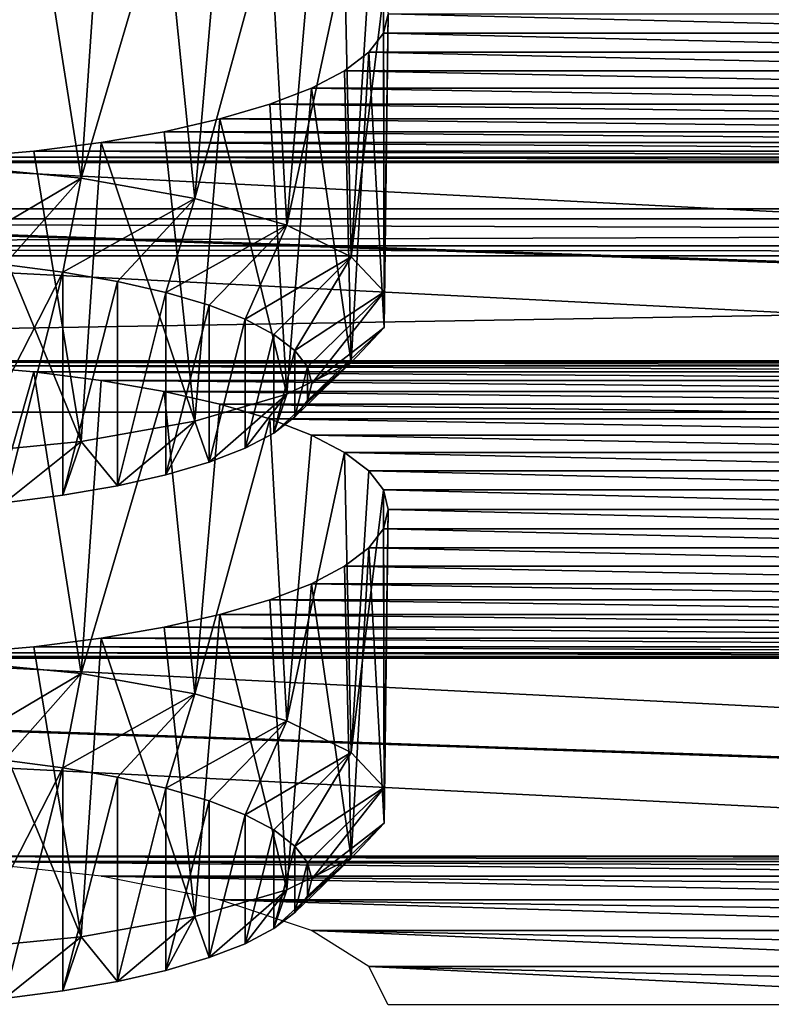
# Model space of a CAD drawing. Units: millimetres. Extents: x -50 to 56, y -128 to 1.
# Drawn here: x 38 to 40, y -115 to -113 of the extents above; entities that cross this region are included whole.
import ezdxf

# ---------------------------------------------------------------- set-up
doc = ezdxf.new("R2010")
doc.units = ezdxf.units.MM
doc.header["$LTSCALE"] = 65.185185
for name, color, linetype in [('279', 7, 'CONTINUOUS'), ('280', 7, 'CONTINUOUS'), ('299', 7, 'CONTINUOUS'), ('300', 7, 'CONTINUOUS'), ('443', 7, 'CONTINUOUS'), ('451', 7, 'CONTINUOUS'), ('482', 7, 'CONTINUOUS'), ('54', 7, 'CONTINUOUS'), ('56', 7, 'CONTINUOUS'), ('58', 7, 'CONTINUOUS'), ('67', 7, 'CONTINUOUS'), ('68', 7, 'CONTINUOUS'), ('69', 7, 'CONTINUOUS')]:
    doc.layers.add(name, color=color, linetype=linetype)

msp = doc.modelspace()

# ---------------------------------------------------------------- linework, layer by layer
at = {"layer": '279', "linetype": 'Continuous'}
for points in [[(38.1045, -114.7123, -201.9846), (37.955, -115.0036, -200.8974), (37.9515, -114.6927, -202.0578), (38.1045, -114.7123, -201.9846)], [(37.9516, -115.3146, -199.737), (37.955, -115.0036, -200.8974), (38.1045, -114.7123, -201.9846), (37.9516, -115.3146, -199.737)], [(38.1046, -115.295, -199.8102), (37.9516, -115.3146, -199.737), (38.1045, -114.7123, -201.9846), (38.1046, -115.295, -199.8102)], [(38.2467, -114.7368, -201.8933), (38.1046, -115.295, -199.8102), (38.1045, -114.7123, -201.9846), (38.2467, -114.7368, -201.8933)], [(38.2468, -115.2705, -199.9016), (38.1046, -115.295, -199.8102), (38.2467, -114.7368, -201.8933), (38.2468, -115.2705, -199.9016)], [(38.3733, -114.7656, -201.7859), (38.2468, -115.2705, -199.9016), (38.2467, -114.7368, -201.8933), (38.3733, -114.7656, -201.7859)], [(38.3733, -115.2417, -200.0089), (38.2468, -115.2705, -199.9016), (38.3733, -114.7656, -201.7859), (38.3733, -115.2417, -200.0089)], [(38.4862, -114.7989, -201.6613), (38.3733, -115.2417, -200.0089), (38.3733, -114.7656, -201.7859), (38.4862, -114.7989, -201.6613)], [(38.4863, -115.2083, -200.1335), (38.3733, -115.2417, -200.0089), (38.4862, -114.7989, -201.6613), (38.4863, -115.2083, -200.1335)], [(38.5807, -114.8354, -201.5254), (38.4863, -115.2083, -200.1335), (38.4862, -114.7989, -201.6613), (38.5807, -114.8354, -201.5254)], [(38.5808, -115.1719, -200.2694), (38.4863, -115.2083, -200.1335), (38.5807, -114.8354, -201.5254), (38.5808, -115.1719, -200.2694)], [(38.6554, -114.8748, -201.3784), (38.5808, -115.1719, -200.2694), (38.5807, -114.8354, -201.5254), (38.6554, -114.8748, -201.3784)], [(38.6554, -115.1325, -200.4164), (38.5808, -115.1719, -200.2694), (38.6554, -114.8748, -201.3784), (38.6554, -115.1325, -200.4164)], [(38.7107, -114.9168, -201.2216), (38.6554, -115.1325, -200.4164), (38.6554, -114.8748, -201.3784), (38.7107, -114.9168, -201.2216)], [(38.7107, -115.0905, -200.5732), (38.6554, -115.1325, -200.4164), (38.7107, -114.9168, -201.2216), (38.7107, -115.0905, -200.5732)], [(38.7437, -114.9595, -201.0621), (38.7107, -115.0905, -200.5732), (38.7107, -114.9168, -201.2216), (38.7437, -114.9595, -201.0621)], [(38.7437, -115.0478, -200.7328), (38.7107, -115.0905, -200.5732), (38.7437, -114.9595, -201.0621), (38.7437, -115.0478, -200.7328)], [(38.7546, -115.0036, -200.8974), (38.7437, -115.0478, -200.7328), (38.7437, -114.9595, -201.0621), (38.7546, -115.0036, -200.8974)]]:
    msp.add_3dface(points, dxfattribs=at)
at = {"layer": '280', "linetype": 'Continuous'}
for points in [[(37.8456, -113.6629, -202.0373), (38.0282, -113.679, -201.9774), (37.8137, -114.4335, -202.2525), (37.8456, -113.6629, -202.0373)], [(37.8137, -114.4335, -202.2525), (38.0282, -113.679, -201.9774), (38.1518, -114.4667, -202.1287), (37.8137, -114.4335, -202.2525)], [(38.0282, -113.679, -201.9774), (38.2047, -113.7016, -201.8929), (38.1518, -114.4667, -202.1287), (38.0282, -113.679, -201.9774)], [(38.2047, -113.7016, -201.8929), (38.3688, -113.7299, -201.7875), (38.1518, -114.4667, -202.1287), (38.2047, -113.7016, -201.8929)], [(38.1518, -114.4667, -202.1287), (38.3688, -113.7299, -201.7875), (38.4494, -114.5198, -201.9303), (38.1518, -114.4667, -202.1287)], [(38.3688, -113.7299, -201.7875), (38.5147, -113.7631, -201.6636), (38.4494, -114.5198, -201.9303), (38.3688, -113.7299, -201.7875)], [(38.5147, -113.7631, -201.6636), (38.6451, -113.8016, -201.5198), (38.4494, -114.5198, -201.9303), (38.5147, -113.7631, -201.6636)], [(38.4494, -114.5198, -201.9303), (38.6451, -113.8016, -201.5198), (38.6893, -114.5899, -201.6689), (38.4494, -114.5198, -201.9303)], [(38.6451, -113.8016, -201.5198), (38.754, -113.8436, -201.363), (38.6893, -114.5899, -201.6689), (38.6451, -113.8016, -201.5198)], [(38.754, -113.8436, -201.363), (38.8402, -113.889, -201.1934), (38.6893, -114.5899, -201.6689), (38.754, -113.8436, -201.363)], [(38.6893, -114.5899, -201.6689), (38.8402, -113.889, -201.1934), (38.8575, -114.6728, -201.3596), (38.6893, -114.5899, -201.6689)], [(38.8402, -113.889, -201.1934), (38.9039, -113.9375, -201.0126), (38.8575, -114.6728, -201.3596), (38.8402, -113.889, -201.1934)], [(38.9039, -113.9375, -201.0126), (38.942, -113.9868, -200.8285), (38.8575, -114.6728, -201.3596), (38.9039, -113.9375, -201.0126)], [(38.8575, -114.6728, -201.3596), (38.942, -113.9868, -200.8285), (38.9441, -114.7636, -201.0203), (38.8575, -114.6728, -201.3596)], [(38.942, -113.9868, -200.8285), (38.9545, -114.0377, -200.6386), (38.9441, -114.7636, -201.0203), (38.942, -113.9868, -200.8285)], [(38.9545, -114.0377, -200.6386), (38.942, -114.0886, -200.4486), (38.9441, -114.8573, -200.671), (38.9545, -114.0377, -200.6386)], [(38.9441, -114.7636, -201.0203), (38.9545, -114.0377, -200.6386), (38.9441, -114.8573, -200.671), (38.9441, -114.7636, -201.0203)], [(38.942, -114.0886, -200.4486), (38.9039, -114.1379, -200.2646), (38.9441, -114.8573, -200.671), (38.942, -114.0886, -200.4486)], [(38.9039, -114.1379, -200.2646), (38.8402, -114.1864, -200.0837), (38.8575, -114.9482, -200.3318), (38.9039, -114.1379, -200.2646)], [(38.9441, -114.8573, -200.671), (38.9039, -114.1379, -200.2646), (38.8575, -114.9482, -200.3318), (38.9441, -114.8573, -200.671)], [(38.8402, -114.1864, -200.0837), (38.754, -114.2318, -199.9141), (38.8575, -114.9482, -200.3318), (38.8402, -114.1864, -200.0837)], [(38.754, -114.2318, -199.9141), (38.6451, -114.2739, -199.7573), (38.6894, -115.031, -200.0224), (38.754, -114.2318, -199.9141)], [(38.8575, -114.9482, -200.3318), (38.754, -114.2318, -199.9141), (38.6894, -115.031, -200.0224), (38.8575, -114.9482, -200.3318)], [(38.6451, -114.2739, -199.7573), (38.5147, -114.3124, -199.6136), (38.6894, -115.031, -200.0224), (38.6451, -114.2739, -199.7573)], [(38.5147, -114.3124, -199.6136), (38.3688, -114.3456, -199.4897), (38.4495, -115.1011, -199.761), (38.5147, -114.3124, -199.6136)], [(38.6894, -115.031, -200.0224), (38.5147, -114.3124, -199.6136), (38.4495, -115.1011, -199.761), (38.6894, -115.031, -200.0224)], [(38.3688, -114.3456, -199.4897), (38.2047, -114.3738, -199.3842), (38.4495, -115.1011, -199.761), (38.3688, -114.3456, -199.4897)], [(38.2047, -114.3738, -199.3842), (38.0282, -114.3965, -199.2997), (38.1519, -115.1543, -199.5626), (38.2047, -114.3738, -199.3842)], [(38.4495, -115.1011, -199.761), (38.2047, -114.3738, -199.3842), (38.1519, -115.1543, -199.5626), (38.4495, -115.1011, -199.761)], [(38.1519, -115.1543, -199.5626), (37.8456, -114.4125, -199.2398), (37.8138, -115.1874, -199.4388), (38.1519, -115.1543, -199.5626)], [(38.0282, -114.3965, -199.2997), (37.8456, -114.4125, -199.2398), (38.1519, -115.1543, -199.5626), (38.0282, -114.3965, -199.2997)]]:
    msp.add_3dface(points, dxfattribs=at)
at = {"layer": '299', "linetype": 'Continuous'}
for points in [[(38.1045, -113.4182, -206.8143), (37.955, -113.7096, -205.727), (37.9515, -113.3986, -206.8874), (38.1045, -113.4182, -206.8143)], [(37.9516, -114.0205, -204.5666), (37.955, -113.7096, -205.727), (38.1045, -113.4182, -206.8143), (37.9516, -114.0205, -204.5666)], [(38.1046, -114.0009, -204.6398), (37.9516, -114.0205, -204.5666), (38.1045, -113.4182, -206.8143), (38.1046, -114.0009, -204.6398)], [(38.2467, -113.4427, -206.7229), (38.1046, -114.0009, -204.6398), (38.1045, -113.4182, -206.8143), (38.2467, -113.4427, -206.7229)], [(38.2468, -113.9764, -204.7312), (38.1046, -114.0009, -204.6398), (38.2467, -113.4427, -206.7229), (38.2468, -113.9764, -204.7312)], [(38.3733, -113.4715, -206.6155), (38.2468, -113.9764, -204.7312), (38.2467, -113.4427, -206.7229), (38.3733, -113.4715, -206.6155)], [(38.3733, -113.9476, -204.8385), (38.2468, -113.9764, -204.7312), (38.3733, -113.4715, -206.6155), (38.3733, -113.9476, -204.8385)], [(38.4862, -113.5049, -206.491), (38.3733, -113.9476, -204.8385), (38.3733, -113.4715, -206.6155), (38.4862, -113.5049, -206.491)], [(38.4863, -113.9142, -204.9631), (38.3733, -113.9476, -204.8385), (38.4862, -113.5049, -206.491), (38.4863, -113.9142, -204.9631)], [(38.5807, -113.5413, -206.355), (38.4863, -113.9142, -204.9631), (38.4862, -113.5049, -206.491), (38.5807, -113.5413, -206.355)], [(38.5808, -113.8778, -205.0991), (38.4863, -113.9142, -204.9631), (38.5807, -113.5413, -206.355), (38.5808, -113.8778, -205.0991)], [(38.6554, -113.5807, -206.208), (38.5808, -113.8778, -205.0991), (38.5807, -113.5413, -206.355), (38.6554, -113.5807, -206.208)], [(38.6554, -113.8384, -205.2461), (38.5808, -113.8778, -205.0991), (38.6554, -113.5807, -206.208), (38.6554, -113.8384, -205.2461)], [(38.7107, -113.6227, -206.0512), (38.6554, -113.8384, -205.2461), (38.6554, -113.5807, -206.208), (38.7107, -113.6227, -206.0512)], [(38.7107, -113.7964, -205.4028), (38.6554, -113.8384, -205.2461), (38.7107, -113.6227, -206.0512), (38.7107, -113.7964, -205.4028)], [(38.7437, -113.6654, -205.8917), (38.7107, -113.7964, -205.4028), (38.7107, -113.6227, -206.0512), (38.7437, -113.6654, -205.8917)], [(38.7437, -113.7537, -205.5624), (38.7107, -113.7964, -205.4028), (38.7437, -113.6654, -205.8917), (38.7437, -113.7537, -205.5624)], [(38.7546, -113.7095, -205.727), (38.7437, -113.7537, -205.5624), (38.7437, -113.6654, -205.8917), (38.7546, -113.7095, -205.727)]]:
    msp.add_3dface(points, dxfattribs=at)
at = {"layer": '300', "linetype": 'Continuous'}
for points in [[(37.8456, -112.3688, -206.8669), (38.0282, -112.3849, -206.807), (37.8137, -113.1394, -207.0821), (37.8456, -112.3688, -206.8669)], [(37.8137, -113.1394, -207.0821), (38.0282, -112.3849, -206.807), (38.1518, -113.1726, -206.9583), (37.8137, -113.1394, -207.0821)], [(38.0282, -112.3849, -206.807), (38.2047, -112.4075, -206.7225), (38.1518, -113.1726, -206.9583), (38.0282, -112.3849, -206.807)], [(38.2047, -112.4075, -206.7225), (38.3688, -112.4358, -206.6171), (38.1518, -113.1726, -206.9583), (38.2047, -112.4075, -206.7225)], [(38.1518, -113.1726, -206.9583), (38.3688, -112.4358, -206.6171), (38.4494, -113.2257, -206.76), (38.1518, -113.1726, -206.9583)], [(38.3688, -112.4358, -206.6171), (38.5147, -112.469, -206.4932), (38.4494, -113.2257, -206.76), (38.3688, -112.4358, -206.6171)], [(38.5147, -112.469, -206.4932), (38.6451, -112.5075, -206.3495), (38.4494, -113.2257, -206.76), (38.5147, -112.469, -206.4932)], [(38.4494, -113.2257, -206.76), (38.6451, -112.5075, -206.3495), (38.6893, -113.2958, -206.4985), (38.4494, -113.2257, -206.76)], [(38.6451, -112.5075, -206.3495), (38.754, -112.5495, -206.1926), (38.6893, -113.2958, -206.4985), (38.6451, -112.5075, -206.3495)], [(38.754, -112.5495, -206.1926), (38.8402, -112.5949, -206.0231), (38.6893, -113.2958, -206.4985), (38.754, -112.5495, -206.1926)], [(38.6893, -113.2958, -206.4985), (38.8402, -112.5949, -206.0231), (38.8575, -113.3787, -206.1892), (38.6893, -113.2958, -206.4985)], [(38.8402, -112.5949, -206.0231), (38.9039, -112.6434, -205.8422), (38.8575, -113.3787, -206.1892), (38.8402, -112.5949, -206.0231)], [(38.9039, -112.6434, -205.8422), (38.942, -112.6927, -205.6581), (38.8575, -113.3787, -206.1892), (38.9039, -112.6434, -205.8422)], [(38.8575, -113.3787, -206.1892), (38.942, -112.6927, -205.6581), (38.9441, -113.4695, -205.85), (38.8575, -113.3787, -206.1892)], [(38.942, -112.6927, -205.6581), (38.9545, -112.7436, -205.4682), (38.9441, -113.4695, -205.85), (38.942, -112.6927, -205.6581)], [(38.9545, -112.7436, -205.4682), (38.942, -112.7945, -205.2783), (38.9441, -113.5632, -205.5006), (38.9545, -112.7436, -205.4682)], [(38.9441, -113.4695, -205.85), (38.9545, -112.7436, -205.4682), (38.9441, -113.5632, -205.5006), (38.9441, -113.4695, -205.85)], [(38.942, -112.7945, -205.2783), (38.9039, -112.8438, -205.0942), (38.9441, -113.5632, -205.5006), (38.942, -112.7945, -205.2783)], [(38.9039, -112.8438, -205.0942), (38.8402, -112.8923, -204.9133), (38.8575, -113.6541, -205.1614), (38.9039, -112.8438, -205.0942)], [(38.9441, -113.5632, -205.5006), (38.9039, -112.8438, -205.0942), (38.8575, -113.6541, -205.1614), (38.9441, -113.5632, -205.5006)], [(38.8402, -112.8923, -204.9133), (38.754, -112.9377, -204.7438), (38.8575, -113.6541, -205.1614), (38.8402, -112.8923, -204.9133)], [(38.754, -112.9377, -204.7438), (38.6451, -112.9798, -204.5869), (38.6894, -113.7369, -204.8521), (38.754, -112.9377, -204.7438)], [(38.8575, -113.6541, -205.1614), (38.754, -112.9377, -204.7438), (38.6894, -113.7369, -204.8521), (38.8575, -113.6541, -205.1614)], [(38.6451, -112.9798, -204.5869), (38.5147, -113.0183, -204.4432), (38.6894, -113.7369, -204.8521), (38.6451, -112.9798, -204.5869)], [(38.5147, -113.0183, -204.4432), (38.3688, -113.0515, -204.3193), (38.4495, -113.807, -204.5906), (38.5147, -113.0183, -204.4432)], [(38.6894, -113.7369, -204.8521), (38.5147, -113.0183, -204.4432), (38.4495, -113.807, -204.5906), (38.6894, -113.7369, -204.8521)], [(38.3688, -113.0515, -204.3193), (38.2047, -113.0797, -204.2139), (38.4495, -113.807, -204.5906), (38.3688, -113.0515, -204.3193)], [(38.2047, -113.0797, -204.2139), (38.0282, -113.1024, -204.1294), (38.1519, -113.8602, -204.3922), (38.2047, -113.0797, -204.2139)], [(38.4495, -113.807, -204.5906), (38.2047, -113.0797, -204.2139), (38.1519, -113.8602, -204.3922), (38.4495, -113.807, -204.5906)], [(38.1519, -113.8602, -204.3922), (37.8456, -113.1184, -204.0694), (37.8138, -113.8933, -204.2684), (38.1519, -113.8602, -204.3922)], [(38.0282, -113.1024, -204.1294), (37.8456, -113.1184, -204.0694), (38.1519, -113.8602, -204.3922), (38.0282, -113.1024, -204.1294)]]:
    msp.add_3dface(points, dxfattribs=at)
at = {"layer": '443', "linetype": 'Continuous'}
for points in [[(37.7933, -114.6788, -202.1097), (37.8137, -114.4335, -202.2525), (38.1518, -114.4667, -202.1287), (37.7933, -114.6788, -202.1097)], [(37.9515, -114.6927, -202.0578), (37.7933, -114.6788, -202.1097), (38.1518, -114.4667, -202.1287), (37.9515, -114.6927, -202.0578)], [(38.1045, -114.7123, -201.9846), (37.9515, -114.6927, -202.0578), (38.1518, -114.4667, -202.1287), (38.1045, -114.7123, -201.9846)], [(38.1045, -114.7123, -201.9846), (38.1518, -114.4667, -202.1287), (38.4494, -114.5198, -201.9303), (38.1045, -114.7123, -201.9846)], [(38.2467, -114.7368, -201.8933), (38.1045, -114.7123, -201.9846), (38.4494, -114.5198, -201.9303), (38.2467, -114.7368, -201.8933)], [(38.3733, -114.7656, -201.7859), (38.2467, -114.7368, -201.8933), (38.4494, -114.5198, -201.9303), (38.3733, -114.7656, -201.7859)], [(38.3733, -114.7656, -201.7859), (38.4494, -114.5198, -201.9303), (38.6893, -114.5899, -201.6689), (38.3733, -114.7656, -201.7859)], [(38.4862, -114.7989, -201.6613), (38.3733, -114.7656, -201.7859), (38.6893, -114.5899, -201.6689), (38.4862, -114.7989, -201.6613)], [(38.5807, -114.8354, -201.5254), (38.4862, -114.7989, -201.6613), (38.6893, -114.5899, -201.6689), (38.5807, -114.8354, -201.5254)], [(38.5807, -114.8354, -201.5254), (38.6893, -114.5899, -201.6689), (38.8575, -114.6728, -201.3596), (38.5807, -114.8354, -201.5254)], [(38.6554, -114.8748, -201.3784), (38.5807, -114.8354, -201.5254), (38.8575, -114.6728, -201.3596), (38.6554, -114.8748, -201.3784)], [(38.7107, -114.9168, -201.2216), (38.6554, -114.8748, -201.3784), (38.8575, -114.6728, -201.3596), (38.7107, -114.9168, -201.2216)], [(38.7107, -114.9168, -201.2216), (38.8575, -114.6728, -201.3596), (38.9441, -114.7636, -201.0203), (38.7107, -114.9168, -201.2216)], [(38.7437, -114.9595, -201.0621), (38.7107, -114.9168, -201.2216), (38.9441, -114.7636, -201.0203), (38.7437, -114.9595, -201.0621)], [(38.7546, -115.0036, -200.8974), (38.7437, -114.9595, -201.0621), (38.9441, -114.7636, -201.0203), (38.7546, -115.0036, -200.8974)], [(38.7546, -115.0036, -200.8974), (38.9441, -114.7636, -201.0203), (38.9441, -114.8573, -200.671), (38.7546, -115.0036, -200.8974)], [(38.7437, -115.0478, -200.7328), (38.7546, -115.0036, -200.8974), (38.9441, -114.8573, -200.671), (38.7437, -115.0478, -200.7328)], [(38.7437, -115.0478, -200.7328), (38.9441, -114.8573, -200.671), (38.8575, -114.9482, -200.3318), (38.7437, -115.0478, -200.7328)], [(38.6554, -115.1325, -200.4164), (38.7107, -115.0905, -200.5732), (38.8575, -114.9482, -200.3318), (38.6554, -115.1325, -200.4164)], [(38.6554, -115.1325, -200.4164), (38.8575, -114.9482, -200.3318), (38.6894, -115.031, -200.0224), (38.6554, -115.1325, -200.4164)], [(38.7107, -115.0905, -200.5732), (38.7437, -115.0478, -200.7328), (38.8575, -114.9482, -200.3318), (38.7107, -115.0905, -200.5732)], [(38.4863, -115.2083, -200.1335), (38.6894, -115.031, -200.0224), (38.4495, -115.1011, -199.761), (38.4863, -115.2083, -200.1335)], [(38.4863, -115.2083, -200.1335), (38.5808, -115.1719, -200.2694), (38.6894, -115.031, -200.0224), (38.4863, -115.2083, -200.1335)], [(38.5808, -115.1719, -200.2694), (38.6554, -115.1325, -200.4164), (38.6894, -115.031, -200.0224), (38.5808, -115.1719, -200.2694)], [(38.2468, -115.2705, -199.9016), (38.4495, -115.1011, -199.761), (38.1519, -115.1543, -199.5626), (38.2468, -115.2705, -199.9016)], [(38.2468, -115.2705, -199.9016), (38.3733, -115.2417, -200.0089), (38.4495, -115.1011, -199.761), (38.2468, -115.2705, -199.9016)], [(38.3733, -115.2417, -200.0089), (38.4863, -115.2083, -200.1335), (38.4495, -115.1011, -199.761), (38.3733, -115.2417, -200.0089)], [(37.9516, -115.3146, -199.737), (38.1519, -115.1543, -199.5626), (37.8138, -115.1874, -199.4388), (37.9516, -115.3146, -199.737)], [(37.9516, -115.3146, -199.737), (38.1046, -115.295, -199.8102), (38.1519, -115.1543, -199.5626), (37.9516, -115.3146, -199.737)], [(38.1046, -115.295, -199.8102), (38.2468, -115.2705, -199.9016), (38.1519, -115.1543, -199.5626), (38.1046, -115.295, -199.8102)]]:
    msp.add_3dface(points, dxfattribs=at)
at = {"layer": '451', "linetype": 'Continuous'}
for points in [[(37.7933, -113.3847, -206.9393), (37.8137, -113.1394, -207.0821), (38.1518, -113.1726, -206.9583), (37.7933, -113.3847, -206.9393)], [(37.9515, -113.3986, -206.8874), (37.7933, -113.3847, -206.9393), (38.1518, -113.1726, -206.9583), (37.9515, -113.3986, -206.8874)], [(38.1045, -113.4182, -206.8143), (37.9515, -113.3986, -206.8874), (38.1518, -113.1726, -206.9583), (38.1045, -113.4182, -206.8143)], [(38.1045, -113.4182, -206.8143), (38.1518, -113.1726, -206.9583), (38.4494, -113.2257, -206.76), (38.1045, -113.4182, -206.8143)], [(38.2467, -113.4427, -206.7229), (38.1045, -113.4182, -206.8143), (38.4494, -113.2257, -206.76), (38.2467, -113.4427, -206.7229)], [(38.3733, -113.4715, -206.6155), (38.2467, -113.4427, -206.7229), (38.4494, -113.2257, -206.76), (38.3733, -113.4715, -206.6155)], [(38.3733, -113.4715, -206.6155), (38.4494, -113.2257, -206.76), (38.6893, -113.2958, -206.4985), (38.3733, -113.4715, -206.6155)], [(38.4862, -113.5049, -206.491), (38.3733, -113.4715, -206.6155), (38.6893, -113.2958, -206.4985), (38.4862, -113.5049, -206.491)], [(38.5807, -113.5413, -206.355), (38.4862, -113.5049, -206.491), (38.6893, -113.2958, -206.4985), (38.5807, -113.5413, -206.355)], [(38.5807, -113.5413, -206.355), (38.6893, -113.2958, -206.4985), (38.8575, -113.3787, -206.1892), (38.5807, -113.5413, -206.355)], [(38.6554, -113.5807, -206.208), (38.5807, -113.5413, -206.355), (38.8575, -113.3787, -206.1892), (38.6554, -113.5807, -206.208)], [(38.7107, -113.6227, -206.0512), (38.6554, -113.5807, -206.208), (38.8575, -113.3787, -206.1892), (38.7107, -113.6227, -206.0512)], [(38.7107, -113.6227, -206.0512), (38.8575, -113.3787, -206.1892), (38.9441, -113.4695, -205.85), (38.7107, -113.6227, -206.0512)], [(38.7437, -113.6654, -205.8917), (38.7107, -113.6227, -206.0512), (38.9441, -113.4695, -205.85), (38.7437, -113.6654, -205.8917)], [(38.7546, -113.7095, -205.727), (38.7437, -113.6654, -205.8917), (38.9441, -113.4695, -205.85), (38.7546, -113.7095, -205.727)], [(38.7546, -113.7095, -205.727), (38.9441, -113.4695, -205.85), (38.9441, -113.5632, -205.5006), (38.7546, -113.7095, -205.727)], [(38.7437, -113.7537, -205.5624), (38.7546, -113.7095, -205.727), (38.9441, -113.5632, -205.5006), (38.7437, -113.7537, -205.5624)], [(38.7437, -113.7537, -205.5624), (38.9441, -113.5632, -205.5006), (38.8575, -113.6541, -205.1614), (38.7437, -113.7537, -205.5624)], [(38.6554, -113.8384, -205.2461), (38.7107, -113.7964, -205.4028), (38.8575, -113.6541, -205.1614), (38.6554, -113.8384, -205.2461)], [(38.6554, -113.8384, -205.2461), (38.8575, -113.6541, -205.1614), (38.6894, -113.7369, -204.8521), (38.6554, -113.8384, -205.2461)], [(38.7107, -113.7964, -205.4028), (38.7437, -113.7537, -205.5624), (38.8575, -113.6541, -205.1614), (38.7107, -113.7964, -205.4028)], [(38.4863, -113.9142, -204.9631), (38.6894, -113.7369, -204.8521), (38.4495, -113.807, -204.5906), (38.4863, -113.9142, -204.9631)], [(38.4863, -113.9142, -204.9631), (38.5808, -113.8778, -205.0991), (38.6894, -113.7369, -204.8521), (38.4863, -113.9142, -204.9631)], [(38.5808, -113.8778, -205.0991), (38.6554, -113.8384, -205.2461), (38.6894, -113.7369, -204.8521), (38.5808, -113.8778, -205.0991)], [(38.2468, -113.9764, -204.7312), (38.4495, -113.807, -204.5906), (38.1519, -113.8602, -204.3922), (38.2468, -113.9764, -204.7312)], [(38.2468, -113.9764, -204.7312), (38.3733, -113.9476, -204.8385), (38.4495, -113.807, -204.5906), (38.2468, -113.9764, -204.7312)], [(38.3733, -113.9476, -204.8385), (38.4863, -113.9142, -204.9631), (38.4495, -113.807, -204.5906), (38.3733, -113.9476, -204.8385)], [(37.9516, -114.0205, -204.5666), (38.1519, -113.8602, -204.3922), (37.8138, -113.8933, -204.2684), (37.9516, -114.0205, -204.5666)], [(37.9516, -114.0205, -204.5666), (38.1046, -114.0009, -204.6398), (38.1519, -113.8602, -204.3922), (37.9516, -114.0205, -204.5666)], [(38.1046, -114.0009, -204.6398), (38.2468, -113.9764, -204.7312), (38.1519, -113.8602, -204.3922), (38.1046, -114.0009, -204.6398)]]:
    msp.add_3dface(points, dxfattribs=at)
at = {"layer": '482', "linetype": 'Continuous'}
for points in [[(24.955, -126.5174, -150.1999), (54.955, -126.5174, -150.1999), (54.955, -72.696, -351.0642), (24.955, -126.5174, -150.1999)], [(24.955, -72.696, -351.0642), (24.955, -126.5174, -150.1999), (54.955, -72.696, -351.0642), (24.955, -72.696, -351.0642)]]:
    msp.add_3dface(points, dxfattribs=at)
at = {"layer": '54', "linetype": 'Continuous'}
for points in [[(54.955, -113.2533, -145.6105), (54.955, -58.9142, -348.4066), (24.955, -113.2533, -145.6105), (54.955, -113.2533, -145.6105)], [(24.955, -113.2533, -145.6105), (54.955, -58.9142, -348.4066), (42.955, -59.7425, -345.3157), (24.955, -113.2533, -145.6105)], [(36.955, -59.7425, -345.3157), (24.955, -113.2533, -145.6105), (42.955, -59.7425, -345.3157), (36.955, -59.7425, -345.3157)], [(54.955, -113.7839, -143.6304), (54.955, -113.2792, -145.5139), (24.955, -113.7839, -143.6304), (54.955, -113.7839, -143.6304)], [(24.955, -113.7839, -143.6304), (54.955, -113.2792, -145.5139), (24.955, -113.2792, -145.5139), (24.955, -113.7839, -143.6304)]]:
    msp.add_3dface(points, dxfattribs=at)
at = {"layer": '56', "linetype": 'Continuous'}
for points in [[(38.9545, -112.7436, -205.4682), (40.968, -112.7945, -205.2783), (38.942, -112.7945, -205.2783), (38.9545, -112.7436, -205.4682)], [(40.9555, -112.7436, -205.4682), (40.968, -112.7945, -205.2783), (38.9545, -112.7436, -205.4682), (40.9555, -112.7436, -205.4682)], [(38.942, -112.7945, -205.2783), (41.0061, -112.8438, -205.0942), (38.9039, -112.8438, -205.0942), (38.942, -112.7945, -205.2783)], [(40.968, -112.7945, -205.2783), (41.0061, -112.8438, -205.0942), (38.942, -112.7945, -205.2783), (40.968, -112.7945, -205.2783)], [(38.9039, -112.8438, -205.0942), (41.0698, -112.8923, -204.9133), (38.8402, -112.8923, -204.9133), (38.9039, -112.8438, -205.0942)], [(41.0061, -112.8438, -205.0942), (41.0698, -112.8923, -204.9133), (38.9039, -112.8438, -205.0942), (41.0061, -112.8438, -205.0942)], [(38.8402, -112.8923, -204.9133), (41.156, -112.9377, -204.7438), (38.754, -112.9377, -204.7438), (38.8402, -112.8923, -204.9133)], [(41.0698, -112.8923, -204.9133), (41.156, -112.9377, -204.7438), (38.8402, -112.8923, -204.9133), (41.0698, -112.8923, -204.9133)], [(38.754, -112.9377, -204.7438), (41.2649, -112.9798, -204.5869), (38.6451, -112.9798, -204.5869), (38.754, -112.9377, -204.7438)], [(41.156, -112.9377, -204.7438), (41.2649, -112.9798, -204.5869), (38.754, -112.9377, -204.7438), (41.156, -112.9377, -204.7438)], [(38.6451, -112.9798, -204.5869), (41.3953, -113.0183, -204.4432), (38.5147, -113.0183, -204.4432), (38.6451, -112.9798, -204.5869)], [(41.2649, -112.9798, -204.5869), (41.3953, -113.0183, -204.4432), (38.6451, -112.9798, -204.5869), (41.2649, -112.9798, -204.5869)], [(38.5147, -113.0183, -204.4432), (41.5412, -113.0515, -204.3193), (38.3688, -113.0515, -204.3193), (38.5147, -113.0183, -204.4432)], [(41.3953, -113.0183, -204.4432), (41.5412, -113.0515, -204.3193), (38.5147, -113.0183, -204.4432), (41.3953, -113.0183, -204.4432)], [(38.3688, -113.0515, -204.3193), (41.7053, -113.0797, -204.2139), (38.2047, -113.0797, -204.2139), (38.3688, -113.0515, -204.3193)], [(41.5412, -113.0515, -204.3193), (41.7053, -113.0797, -204.2139), (38.3688, -113.0515, -204.3193), (41.5412, -113.0515, -204.3193)], [(38.2047, -113.0797, -204.2139), (41.8818, -113.1024, -204.1294), (38.0282, -113.1024, -204.1294), (38.2047, -113.0797, -204.2139)], [(41.7053, -113.0797, -204.2139), (41.8818, -113.1024, -204.1294), (38.2047, -113.0797, -204.2139), (41.7053, -113.0797, -204.2139)], [(37.8456, -113.1184, -204.0694), (42.2554, -113.1282, -204.0328), (37.6546, -113.1282, -204.0328), (37.8456, -113.1184, -204.0694)], [(38.0282, -113.1024, -204.1294), (42.0644, -113.1184, -204.0694), (37.8456, -113.1184, -204.0694), (38.0282, -113.1024, -204.1294)], [(42.0644, -113.1184, -204.0694), (42.2554, -113.1282, -204.0328), (37.8456, -113.1184, -204.0694), (42.0644, -113.1184, -204.0694)], [(41.8818, -113.1024, -204.1294), (42.0644, -113.1184, -204.0694), (38.0282, -113.1024, -204.1294), (41.8818, -113.1024, -204.1294)], [(47.455, -113.6495, -202.0875), (42.455, -113.6495, -202.0875), (32.2554, -113.1282, -204.0328), (47.455, -113.6495, -202.0875)], [(32.455, -113.1319, -204.0193), (47.455, -113.6495, -202.0875), (32.2554, -113.1282, -204.0328), (32.455, -113.1319, -204.0193)], [(42.455, -113.6495, -202.0875), (37.455, -113.6495, -202.0875), (32.2554, -113.1282, -204.0328), (42.455, -113.6495, -202.0875)], [(47.6546, -113.6531, -202.0739), (47.455, -113.6495, -202.0875), (32.455, -113.1319, -204.0193), (47.6546, -113.6531, -202.0739)], [(37.455, -113.1319, -204.0193), (47.6546, -113.6531, -202.0739), (32.455, -113.1319, -204.0193), (37.455, -113.1319, -204.0193)], [(37.6546, -113.1282, -204.0328), (42.455, -113.1319, -204.0193), (37.455, -113.1319, -204.0193), (37.6546, -113.1282, -204.0328)], [(42.455, -113.1319, -204.0193), (47.6546, -113.6531, -202.0739), (37.455, -113.1319, -204.0193), (42.455, -113.1319, -204.0193)], [(42.2554, -113.1282, -204.0328), (42.455, -113.1319, -204.0193), (37.6546, -113.1282, -204.0328), (42.2554, -113.1282, -204.0328)], [(42.455, -113.6495, -202.0875), (42.2554, -113.6531, -202.0739), (37.455, -113.6495, -202.0875), (42.455, -113.6495, -202.0875)], [(37.455, -113.6495, -202.0875), (42.2554, -113.6531, -202.0739), (37.6546, -113.6531, -202.0739), (37.455, -113.6495, -202.0875)], [(42.2554, -113.6531, -202.0739), (42.0644, -113.6629, -202.0373), (37.6546, -113.6531, -202.0739), (42.2554, -113.6531, -202.0739)], [(37.6546, -113.6531, -202.0739), (42.0644, -113.6629, -202.0373), (37.8456, -113.6629, -202.0373), (37.6546, -113.6531, -202.0739)], [(42.0644, -113.6629, -202.0373), (41.8818, -113.679, -201.9774), (37.8456, -113.6629, -202.0373), (42.0644, -113.6629, -202.0373)], [(37.8456, -113.6629, -202.0373), (41.8818, -113.679, -201.9774), (38.0282, -113.679, -201.9774), (37.8456, -113.6629, -202.0373)], [(41.8818, -113.679, -201.9774), (41.7053, -113.7016, -201.8929), (38.0282, -113.679, -201.9774), (41.8818, -113.679, -201.9774)], [(38.0282, -113.679, -201.9774), (41.7053, -113.7016, -201.8929), (38.2047, -113.7016, -201.8929), (38.0282, -113.679, -201.9774)], [(41.7053, -113.7016, -201.8929), (41.5412, -113.7299, -201.7875), (38.2047, -113.7016, -201.8929), (41.7053, -113.7016, -201.8929)], [(38.2047, -113.7016, -201.8929), (41.5412, -113.7299, -201.7875), (38.3688, -113.7299, -201.7875), (38.2047, -113.7016, -201.8929)], [(41.5412, -113.7299, -201.7875), (41.3953, -113.7631, -201.6636), (38.3688, -113.7299, -201.7875), (41.5412, -113.7299, -201.7875)], [(38.3688, -113.7299, -201.7875), (41.3953, -113.7631, -201.6636), (38.5147, -113.7631, -201.6636), (38.3688, -113.7299, -201.7875)], [(41.3953, -113.7631, -201.6636), (41.2649, -113.8016, -201.5198), (38.5147, -113.7631, -201.6636), (41.3953, -113.7631, -201.6636)], [(38.5147, -113.7631, -201.6636), (41.2649, -113.8016, -201.5198), (38.6451, -113.8016, -201.5198), (38.5147, -113.7631, -201.6636)], [(41.2649, -113.8016, -201.5198), (41.156, -113.8436, -201.363), (38.6451, -113.8016, -201.5198), (41.2649, -113.8016, -201.5198)], [(38.6451, -113.8016, -201.5198), (41.156, -113.8436, -201.363), (38.754, -113.8436, -201.363), (38.6451, -113.8016, -201.5198)], [(41.156, -113.8436, -201.363), (41.0698, -113.889, -201.1934), (38.754, -113.8436, -201.363), (41.156, -113.8436, -201.363)], [(38.754, -113.8436, -201.363), (41.0698, -113.889, -201.1934), (38.8402, -113.889, -201.1934), (38.754, -113.8436, -201.363)], [(41.0698, -113.889, -201.1934), (41.0061, -113.9375, -201.0126), (38.8402, -113.889, -201.1934), (41.0698, -113.889, -201.1934)], [(38.8402, -113.889, -201.1934), (41.0061, -113.9375, -201.0126), (38.9039, -113.9375, -201.0126), (38.8402, -113.889, -201.1934)], [(41.0061, -113.9375, -201.0126), (40.968, -113.9868, -200.8285), (38.9039, -113.9375, -201.0126), (41.0061, -113.9375, -201.0126)], [(38.9039, -113.9375, -201.0126), (40.968, -113.9868, -200.8285), (38.942, -113.9868, -200.8285), (38.9039, -113.9375, -201.0126)], [(40.968, -113.9868, -200.8285), (40.9555, -114.0377, -200.6386), (38.942, -113.9868, -200.8285), (40.968, -113.9868, -200.8285)], [(38.942, -113.9868, -200.8285), (40.9555, -114.0377, -200.6386), (38.9545, -114.0377, -200.6386), (38.942, -113.9868, -200.8285)], [(38.9545, -114.0377, -200.6386), (40.968, -114.0886, -200.4486), (38.942, -114.0886, -200.4486), (38.9545, -114.0377, -200.6386)], [(40.9555, -114.0377, -200.6386), (40.968, -114.0886, -200.4486), (38.9545, -114.0377, -200.6386), (40.9555, -114.0377, -200.6386)], [(38.942, -114.0886, -200.4486), (41.0061, -114.1379, -200.2646), (38.9039, -114.1379, -200.2646), (38.942, -114.0886, -200.4486)], [(40.968, -114.0886, -200.4486), (41.0061, -114.1379, -200.2646), (38.942, -114.0886, -200.4486), (40.968, -114.0886, -200.4486)], [(38.9039, -114.1379, -200.2646), (41.0698, -114.1864, -200.0837), (38.8402, -114.1864, -200.0837), (38.9039, -114.1379, -200.2646)], [(41.0061, -114.1379, -200.2646), (41.0698, -114.1864, -200.0837), (38.9039, -114.1379, -200.2646), (41.0061, -114.1379, -200.2646)], [(38.8402, -114.1864, -200.0837), (41.156, -114.2318, -199.9141), (38.754, -114.2318, -199.9141), (38.8402, -114.1864, -200.0837)], [(41.0698, -114.1864, -200.0837), (41.156, -114.2318, -199.9141), (38.8402, -114.1864, -200.0837), (41.0698, -114.1864, -200.0837)], [(38.754, -114.2318, -199.9141), (41.2649, -114.2739, -199.7573), (38.6451, -114.2739, -199.7573), (38.754, -114.2318, -199.9141)], [(41.156, -114.2318, -199.9141), (41.2649, -114.2739, -199.7573), (38.754, -114.2318, -199.9141), (41.156, -114.2318, -199.9141)], [(38.6451, -114.2739, -199.7573), (41.3953, -114.3124, -199.6136), (38.5147, -114.3124, -199.6136), (38.6451, -114.2739, -199.7573)], [(41.2649, -114.2739, -199.7573), (41.3953, -114.3124, -199.6136), (38.6451, -114.2739, -199.7573), (41.2649, -114.2739, -199.7573)], [(38.5147, -114.3124, -199.6136), (41.5412, -114.3456, -199.4897), (38.3688, -114.3456, -199.4897), (38.5147, -114.3124, -199.6136)], [(41.3953, -114.3124, -199.6136), (41.5412, -114.3456, -199.4897), (38.5147, -114.3124, -199.6136), (41.3953, -114.3124, -199.6136)], [(38.3688, -114.3456, -199.4897), (41.7053, -114.3738, -199.3842), (38.2047, -114.3738, -199.3842), (38.3688, -114.3456, -199.4897)], [(41.5412, -114.3456, -199.4897), (41.7053, -114.3738, -199.3842), (38.3688, -114.3456, -199.4897), (41.5412, -114.3456, -199.4897)], [(38.2047, -114.3738, -199.3842), (41.8818, -114.3965, -199.2997), (38.0282, -114.3965, -199.2997), (38.2047, -114.3738, -199.3842)], [(41.7053, -114.3738, -199.3842), (41.8818, -114.3965, -199.2997), (38.2047, -114.3738, -199.3842), (41.7053, -114.3738, -199.3842)], [(37.8456, -114.4125, -199.2398), (42.2554, -114.4223, -199.2032), (37.6546, -114.4223, -199.2032), (37.8456, -114.4125, -199.2398)], [(38.0282, -114.3965, -199.2997), (42.0644, -114.4125, -199.2398), (37.8456, -114.4125, -199.2398), (38.0282, -114.3965, -199.2997)], [(42.0644, -114.4125, -199.2398), (42.2554, -114.4223, -199.2032), (37.8456, -114.4125, -199.2398), (42.0644, -114.4125, -199.2398)], [(41.8818, -114.3965, -199.2997), (42.0644, -114.4125, -199.2398), (38.0282, -114.3965, -199.2997), (41.8818, -114.3965, -199.2997)], [(47.455, -114.9436, -197.2578), (42.455, -114.9436, -197.2578), (32.2554, -114.4223, -199.2032), (47.455, -114.9436, -197.2578)], [(32.455, -114.4259, -199.1897), (47.455, -114.9436, -197.2578), (32.2554, -114.4223, -199.2032), (32.455, -114.4259, -199.1897)], [(42.455, -114.9436, -197.2578), (37.455, -114.9436, -197.2578), (32.2554, -114.4223, -199.2032), (42.455, -114.9436, -197.2578)], [(47.6546, -114.9472, -197.2443), (47.455, -114.9436, -197.2578), (32.455, -114.4259, -199.1897), (47.6546, -114.9472, -197.2443)], [(37.455, -114.4259, -199.1897), (47.6546, -114.9472, -197.2443), (32.455, -114.4259, -199.1897), (37.455, -114.4259, -199.1897)], [(37.6546, -114.4223, -199.2032), (42.455, -114.4259, -199.1897), (37.455, -114.4259, -199.1897), (37.6546, -114.4223, -199.2032)], [(42.455, -114.4259, -199.1897), (47.6546, -114.9472, -197.2443), (37.455, -114.4259, -199.1897), (42.455, -114.4259, -199.1897)], [(42.2554, -114.4223, -199.2032), (42.455, -114.4259, -199.1897), (37.6546, -114.4223, -199.2032), (42.2554, -114.4223, -199.2032)], [(42.455, -114.9436, -197.2578), (42.2554, -114.9472, -197.2443), (37.455, -114.9436, -197.2578), (42.455, -114.9436, -197.2578)], [(42.2554, -114.9472, -197.2443), (42.0644, -114.957, -197.2077), (37.455, -114.9436, -197.2578), (42.2554, -114.9472, -197.2443)], [(37.455, -114.9436, -197.2578), (42.0644, -114.957, -197.2077), (37.8456, -114.957, -197.2077), (37.455, -114.9436, -197.2578)], [(41.8818, -114.9731, -197.1478), (41.7053, -114.9957, -197.0633), (37.8456, -114.957, -197.2077), (41.8818, -114.9731, -197.1478)], [(37.8456, -114.957, -197.2077), (41.7053, -114.9957, -197.0633), (38.2047, -114.9957, -197.0633), (37.8456, -114.957, -197.2077)], [(42.0644, -114.957, -197.2077), (41.8818, -114.9731, -197.1478), (37.8456, -114.957, -197.2077), (42.0644, -114.957, -197.2077)], [(41.5412, -115.024, -196.9578), (41.3953, -115.0572, -196.8339), (38.2047, -114.9957, -197.0633), (41.5412, -115.024, -196.9578)], [(38.2047, -114.9957, -197.0633), (41.3953, -115.0572, -196.8339), (38.5147, -115.0572, -196.8339), (38.2047, -114.9957, -197.0633)], [(41.7053, -114.9957, -197.0633), (41.5412, -115.024, -196.9578), (38.2047, -114.9957, -197.0633), (41.7053, -114.9957, -197.0633)], [(41.2649, -115.0957, -196.6902), (41.156, -115.1377, -196.5334), (38.5147, -115.0572, -196.8339), (41.2649, -115.0957, -196.6902)], [(38.5147, -115.0572, -196.8339), (41.156, -115.1377, -196.5334), (38.754, -115.1377, -196.5334), (38.5147, -115.0572, -196.8339)], [(41.3953, -115.0572, -196.8339), (41.2649, -115.0957, -196.6902), (38.5147, -115.0572, -196.8339), (41.3953, -115.0572, -196.8339)], [(41.0698, -115.1831, -196.3638), (41.0061, -115.2316, -196.1829), (38.754, -115.1377, -196.5334), (41.0698, -115.1831, -196.3638)], [(38.754, -115.1377, -196.5334), (41.0061, -115.2316, -196.1829), (38.9039, -115.2316, -196.1829), (38.754, -115.1377, -196.5334)], [(41.156, -115.1377, -196.5334), (41.0698, -115.1831, -196.3638), (38.754, -115.1377, -196.5334), (41.156, -115.1377, -196.5334)], [(40.968, -115.2809, -195.9989), (40.9555, -115.3318, -195.8089), (38.9039, -115.2316, -196.1829), (40.968, -115.2809, -195.9989)], [(38.9039, -115.2316, -196.1829), (40.9555, -115.3318, -195.8089), (38.9545, -115.3318, -195.8089), (38.9039, -115.2316, -196.1829)], [(41.0061, -115.2316, -196.1829), (40.968, -115.2809, -195.9989), (38.9039, -115.2316, -196.1829), (41.0061, -115.2316, -196.1829)]]:
    msp.add_3dface(points, dxfattribs=at)
at = {"layer": '58', "linetype": 'Continuous'}
for points in [[(54.955, -113.7839, -143.6304), (24.955, -113.7839, -143.6304), (54.955, -128.2728, -147.5126), (54.955, -113.7839, -143.6304)], [(24.955, -113.7839, -143.6304), (24.955, -128.2728, -147.5126), (54.955, -128.2728, -147.5126), (24.955, -113.7839, -143.6304)]]:
    msp.add_3dface(points, dxfattribs=at)
at = {"layer": '67', "linetype": 'Continuous'}
for points in [[(24.955, -113.2792, -145.5139), (54.955, -113.2792, -145.5139), (25.055, -113.3758, -145.5398), (24.955, -113.2792, -145.5139)], [(25.055, -113.3758, -145.5398), (54.955, -113.2792, -145.5139), (54.855, -113.3758, -145.5398), (25.055, -113.3758, -145.5398)]]:
    msp.add_3dface(points, dxfattribs=at)
at = {"layer": '68', "linetype": 'Continuous'}
for points in [[(25.055, -113.3758, -145.5398), (54.855, -113.3758, -145.5398), (25.055, -113.3499, -145.6364), (25.055, -113.3758, -145.5398)], [(54.855, -113.3758, -145.5398), (54.855, -113.3499, -145.6364), (25.055, -113.3499, -145.6364), (54.855, -113.3758, -145.5398)]]:
    msp.add_3dface(points, dxfattribs=at)
at = {"layer": '69', "linetype": 'Continuous'}
for points in [[(54.955, -113.2533, -145.6105), (24.955, -113.2533, -145.6105), (54.855, -113.3499, -145.6364), (54.955, -113.2533, -145.6105)], [(54.855, -113.3499, -145.6364), (24.955, -113.2533, -145.6105), (25.055, -113.3499, -145.6364), (54.855, -113.3499, -145.6364)]]:
    msp.add_3dface(points, dxfattribs=at)

doc.saveas('drawing.dxf')
